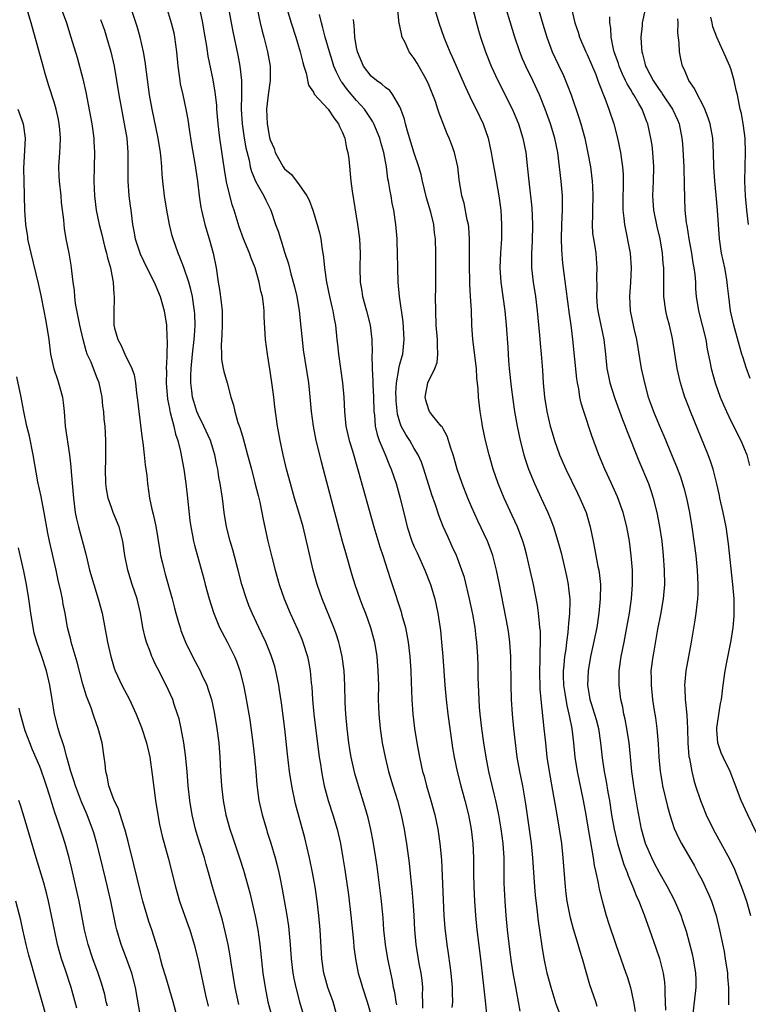
# Model space of a CAD drawing. Units: inches. Extents: x 2625000 to 2628000, y 1476000 to 1479000.
# Drawn here: x 2625482 to 2625583, y 1477445 to 1477581 of the extents above; entities that cross this region are included whole.
import ezdxf

# ---------------------------------------------------------------- set-up
doc = ezdxf.new("R2010")
doc.units = ezdxf.units.IN
doc.header["$MEASUREMENT"] = 0
doc.layers.add('LD26251476_2ft', color=242, linetype='Continuous')

msp = doc.modelspace()

# ---------------------------------------------------------------- linework, layer by layer
at = {"layer": 'LD26251476_2ft'}
for points, elevation in [([(2625510.88, 1477584.88), (2625511.58, 1477581), (2625511.81, 1477579.81), (2625512.51, 1477576.51), (2625512.8, 1477575), (2625513.01, 1477573), (2625513, 1477571), (2625512.96, 1477569.04), (2625513.09, 1477567), (2625513.4, 1477565), (2625513.63, 1477563.63), (2625514.06, 1477561.94), (2625514.24, 1477561), (2625514.38, 1477560.38), (2625515, 1477558.91), (2625516.12, 1477557), (2625516.4, 1477556.4), (2625517.09, 1477555), (2625517.75, 1477553), (2625518.09, 1477552.09), (2625518.41, 1477551), (2625518.58, 1477550.58), (2625519, 1477549.16), (2625519.52, 1477547.52), (2625519.85, 1477546.15), (2625520.36, 1477544.36), (2625520.68, 1477543), (2625521.04, 1477541), (2625521.27, 1477538.73), (2625521.42, 1477537), (2625521.59, 1477535.59), (2625522.3, 1477531), (2625522.44, 1477529.56), (2625522.56, 1477528.56), (2625522.7, 1477527), (2625522.95, 1477525), (2625523.32, 1477523), (2625524.07, 1477520.07), (2625524.37, 1477519), (2625526.57, 1477510.57), (2625526.99, 1477508.99), (2625527.43, 1477507.43), (2625528.35, 1477504.35), (2625528.73, 1477503), (2625529.42, 1477501), (2625529.88, 1477499.88), (2625530.21, 1477499), (2625530.94, 1477497), (2625531.46, 1477495), (2625531.79, 1477493), (2625531.96, 1477491), (2625532.01, 1477489), (2625532, 1477487), (2625532.07, 1477485), (2625532.26, 1477483), (2625532.56, 1477481), (2625532.95, 1477479), (2625533.44, 1477477), (2625534.04, 1477475), (2625534.67, 1477473), (2625535.2, 1477471), (2625535.59, 1477469), (2625535.79, 1477467.79), (2625535.91, 1477467), (2625536.28, 1477464.28), (2625536.56, 1477461.44), (2625536.65, 1477460.65), (2625536.78, 1477459), (2625536.92, 1477457), (2625537.03, 1477455), (2625537.21, 1477453), (2625537.65, 1477450.35), (2625537.9, 1477449), (2625538.03, 1477448.03), (2625538.13, 1477447), (2625538.09, 1477445.91), (2625538.13, 1477445), (2625538.14, 1477444.14)], 11164), ([(2625575.69, 1477443), (2625576.13, 1477447), (2625576.12, 1477448.12), (2625576.09, 1477449), (2625575.76, 1477451), (2625575.62, 1477451.62), (2625574.77, 1477454.77), (2625574.29, 1477456.29), (2625574.04, 1477457), (2625573.13, 1477459.13), (2625572.15, 1477461), (2625571, 1477463.01), (2625570.31, 1477464.31), (2625569.97, 1477465), (2625569.08, 1477467), (2625568.53, 1477469), (2625567.97, 1477471.97), (2625567.47, 1477475), (2625567.41, 1477475.41), (2625567.22, 1477477), (2625567.03, 1477479.03), (2625566.83, 1477481), (2625566.51, 1477483), (2625566.27, 1477484.27), (2625566.1, 1477485), (2625565.93, 1477485.93), (2625565.69, 1477487), (2625565.44, 1477489), (2625565.44, 1477491), (2625565.7, 1477493), (2625566.12, 1477495), (2625566.52, 1477497), (2625566.86, 1477499), (2625567.14, 1477501), (2625567.29, 1477503), (2625567.27, 1477505), (2625567.11, 1477507), (2625566.86, 1477509), (2625566.49, 1477511), (2625565.99, 1477513), (2625565.19, 1477515.19), (2625564.58, 1477516.58), (2625564.37, 1477517), (2625563.44, 1477519), (2625562.62, 1477521), (2625561.66, 1477523.66), (2625560.53, 1477527), (2625560.16, 1477528.16), (2625559.98, 1477529), (2625559.82, 1477530.18), (2625559.65, 1477531), (2625559.56, 1477531.56), (2625559.01, 1477537), (2625558.76, 1477539), (2625558.53, 1477540.53), (2625558.3, 1477542.3), (2625558.08, 1477544.08), (2625557.8, 1477546.2), (2625557.63, 1477547.63), (2625557.48, 1477549.48), (2625557.44, 1477551), (2625557.49, 1477553), (2625557.58, 1477555), (2625557.59, 1477555.59), (2625557.56, 1477557), (2625557.38, 1477559), (2625556.92, 1477563), (2625556.51, 1477565), (2625555.89, 1477567), (2625555.18, 1477569), (2625554.38, 1477571), (2625553.46, 1477573), (2625552.48, 1477575), (2625552.02, 1477576.02), (2625551.63, 1477577), (2625550.95, 1477579), (2625549.16, 1477585)], 11180), ([(2625553.64, 1477585), (2625554.83, 1477580.83), (2625555.38, 1477579), (2625556.14, 1477577), (2625557, 1477575.15), (2625557.7, 1477573.7), (2625558.29, 1477572.29), (2625558.76, 1477571), (2625559.86, 1477567.86), (2625560.12, 1477567), (2625560.67, 1477565), (2625561.11, 1477562.89), (2625561.45, 1477561), (2625561.71, 1477559), (2625561.73, 1477558.27), (2625561.8, 1477557), (2625561.72, 1477555), (2625561.73, 1477554.27), (2625561.69, 1477553), (2625561.76, 1477551.76), (2625561.87, 1477551), (2625562.06, 1477549.94), (2625562.19, 1477549), (2625562.26, 1477548.26), (2625562.35, 1477547), (2625562.28, 1477545.72), (2625562.34, 1477544.34), (2625562.28, 1477543), (2625562.41, 1477541.59), (2625562.48, 1477541), (2625562.56, 1477540.56), (2625563.3, 1477537), (2625563.54, 1477535), (2625563.74, 1477533), (2625563.94, 1477531.94), (2625564.13, 1477531), (2625564.82, 1477528.82), (2625565.91, 1477525.91), (2625566.27, 1477525), (2625566.46, 1477524.46), (2625568.17, 1477520.17), (2625569.5, 1477517), (2625569.89, 1477515.89), (2625570.18, 1477515), (2625570.68, 1477513), (2625571.05, 1477511.05), (2625571.35, 1477509), (2625571.56, 1477507), (2625571.71, 1477505), (2625571.74, 1477503), (2625571.56, 1477501), (2625571.17, 1477498.83), (2625570.77, 1477496.77), (2625570.26, 1477493.74), (2625570.1, 1477493), (2625569.86, 1477491), (2625569.87, 1477489.87), (2625569.87, 1477489), (2625570.07, 1477487), (2625570.25, 1477485.75), (2625570.47, 1477484.47), (2625570.68, 1477483), (2625570.86, 1477480.86), (2625570.95, 1477479), (2625571.14, 1477477), (2625571.4, 1477475.4), (2625571.47, 1477475), (2625572.13, 1477472.13), (2625572.46, 1477471), (2625573.08, 1477469.08), (2625573.71, 1477467.71), (2625574.09, 1477467), (2625575.88, 1477463.89), (2625576.38, 1477463), (2625577, 1477461.82), (2625577.4, 1477461), (2625577.9, 1477459.9), (2625578.24, 1477459), (2625578.89, 1477457), (2625579.39, 1477455), (2625580.01, 1477452.01), (2625580.18, 1477451), (2625580.46, 1477449), (2625580.48, 1477448.48), (2625580.6, 1477447), (2625580.64, 1477445.36), (2625580.61, 1477444.61)], 11182), ([(2625502.29, 1477584.29), (2625503.27, 1477581), (2625503.61, 1477579.61), (2625503.73, 1477579), (2625504.01, 1477577), (2625504.19, 1477575), (2625504.37, 1477573.63), (2625504.44, 1477573), (2625504.52, 1477572.52), (2625504.85, 1477571), (2625505.29, 1477569), (2625505.56, 1477567.56), (2625505.75, 1477566.25), (2625506.09, 1477564.09), (2625506.55, 1477561.45), (2625506.92, 1477559), (2625507.16, 1477557), (2625507.38, 1477555.38), (2625507.45, 1477555), (2625507.91, 1477553), (2625508.52, 1477551), (2625509.09, 1477549), (2625509.5, 1477547), (2625509.79, 1477545), (2625509.97, 1477543.97), (2625510.2, 1477542.2), (2625510.32, 1477541), (2625510.34, 1477539), (2625510.3, 1477537.7), (2625510.18, 1477536.18), (2625510.23, 1477535), (2625510.24, 1477534.24), (2625510.49, 1477533), (2625510.56, 1477532.56), (2625511.01, 1477531), (2625511.54, 1477529), (2625511.91, 1477527.91), (2625512.08, 1477527), (2625512.51, 1477525.49), (2625512.8, 1477524.8), (2625513, 1477524.07), (2625513.26, 1477523.26), (2625513.42, 1477522.58), (2625513.87, 1477521), (2625514.38, 1477519), (2625514.88, 1477517.12), (2625515.33, 1477515.33), (2625515.43, 1477515), (2625515.57, 1477514.43), (2625515.86, 1477513), (2625516.03, 1477512.03), (2625516.69, 1477509), (2625517.22, 1477506.78), (2625517.67, 1477505), (2625518.24, 1477503), (2625518.94, 1477501), (2625519.77, 1477499), (2625520.79, 1477496.79), (2625521.4, 1477495.4), (2625521.55, 1477495), (2625522.16, 1477493), (2625522.31, 1477492.31), (2625522.53, 1477491), (2625522.69, 1477489.31), (2625522.76, 1477488.76), (2625522.88, 1477487), (2625523.07, 1477485), (2625523.81, 1477479), (2625523.96, 1477478.04), (2625524.11, 1477477), (2625524.24, 1477476.24), (2625524.51, 1477475), (2625525.05, 1477473), (2625525.69, 1477471), (2625526.28, 1477469), (2625526.75, 1477467), (2625527.1, 1477465), (2625527.36, 1477463.36), (2625527.86, 1477459.86), (2625528.19, 1477457), (2625528.56, 1477453.44), (2625528.62, 1477452.62), (2625528.84, 1477451), (2625529.22, 1477449), (2625529.64, 1477447.64), (2625529.81, 1477447), (2625530.47, 1477445), (2625531, 1477443.11)], 11160), ([(2625534.58, 1477444.58), (2625534.49, 1477445), (2625534.3, 1477446.3), (2625534.13, 1477447), (2625533.96, 1477447.96), (2625533.34, 1477451), (2625533, 1477453), (2625532.78, 1477455), (2625532.67, 1477456.67), (2625532.45, 1477459), (2625531.83, 1477463.83), (2625531.67, 1477465), (2625531.3, 1477467.3), (2625530.96, 1477468.96), (2625530.58, 1477470.58), (2625530.15, 1477472.15), (2625529.27, 1477475), (2625528.75, 1477476.75), (2625528.24, 1477479), (2625528.06, 1477480.06), (2625527.93, 1477481), (2625527.7, 1477483), (2625527.5, 1477485), (2625527.41, 1477486.59), (2625527.34, 1477489), (2625527.26, 1477491), (2625527.01, 1477493), (2625526.63, 1477494.63), (2625526.53, 1477495), (2625526.16, 1477496.16), (2625525.84, 1477497), (2625524.19, 1477501), (2625523.5, 1477503), (2625522.95, 1477505), (2625522.22, 1477508.22), (2625522.06, 1477509), (2625521.57, 1477511), (2625520.98, 1477513.02), (2625520.38, 1477515), (2625519.81, 1477517), (2625519.28, 1477519), (2625518.8, 1477521), (2625518.37, 1477523), (2625518.02, 1477525), (2625517.66, 1477527.66), (2625517.51, 1477529), (2625517.29, 1477530.71), (2625517, 1477532.62), (2625516.61, 1477535), (2625516.35, 1477537), (2625516.17, 1477540.17), (2625516.16, 1477541), (2625516.06, 1477541.94), (2625515.91, 1477543), (2625515.72, 1477543.72), (2625515.48, 1477545), (2625514.91, 1477547), (2625514.34, 1477548.34), (2625514.13, 1477549), (2625513.29, 1477551), (2625512.67, 1477552.67), (2625511.98, 1477555), (2625511.73, 1477555.73), (2625510.94, 1477558.94), (2625510.64, 1477560.64), (2625510.01, 1477565), (2625509.78, 1477567), (2625509.61, 1477569), (2625509.58, 1477569.58), (2625509.37, 1477571.37), (2625509.08, 1477573.08), (2625508.4, 1477576.4), (2625508.21, 1477577.79), (2625507.84, 1477579.84), (2625507.65, 1477581), (2625507.2, 1477583.2)], 11162), ([(2625539.63, 1477583.63), (2625540.4, 1477581), (2625541.11, 1477579), (2625541.92, 1477577), (2625542.27, 1477576.27), (2625544.09, 1477572.09), (2625545, 1477570.16), (2625545.59, 1477569), (2625546.54, 1477567), (2625547.25, 1477565), (2625547.69, 1477563), (2625547.83, 1477562.17), (2625548.19, 1477560.19), (2625548.73, 1477557), (2625549, 1477555), (2625549.12, 1477553), (2625549.09, 1477551), (2625548.95, 1477549.05), (2625548.87, 1477547), (2625549, 1477545), (2625549.58, 1477541), (2625549.76, 1477539), (2625549.97, 1477535.97), (2625550.02, 1477535), (2625550.1, 1477534.1), (2625550.18, 1477533), (2625550.46, 1477530.46), (2625550.67, 1477528.67), (2625550.91, 1477527), (2625551.26, 1477525), (2625551.7, 1477523), (2625552.22, 1477521), (2625552.39, 1477520.39), (2625552.85, 1477519), (2625553.69, 1477517), (2625554.63, 1477515), (2625555.54, 1477513), (2625555.97, 1477511.97), (2625556.31, 1477511), (2625556.93, 1477509), (2625557.37, 1477507.37), (2625557.94, 1477505), (2625558.13, 1477504.13), (2625558.35, 1477503), (2625558.43, 1477502.43), (2625558.58, 1477501), (2625558.59, 1477500.59), (2625558.57, 1477499), (2625558.41, 1477497.59), (2625558.38, 1477497), (2625558.33, 1477496.33), (2625558.11, 1477495), (2625558.02, 1477494.02), (2625557.85, 1477493), (2625557.77, 1477491.77), (2625557.69, 1477491), (2625557.69, 1477490.31), (2625557.73, 1477489), (2625557.88, 1477487.88), (2625558.16, 1477486.16), (2625558.47, 1477485), (2625558.54, 1477484.54), (2625558.89, 1477483), (2625559.1, 1477481), (2625559.28, 1477479), (2625559.59, 1477477), (2625560.44, 1477473), (2625560.82, 1477471), (2625561.16, 1477469), (2625561.41, 1477467.41), (2625561.62, 1477466.38), (2625561.83, 1477465), (2625561.96, 1477463.96), (2625562.19, 1477463), (2625562.52, 1477461.48), (2625562.66, 1477460.66), (2625563.06, 1477459.06), (2625563.66, 1477457), (2625563.98, 1477455.98), (2625564.99, 1477452.99), (2625566.38, 1477449), (2625566.54, 1477448.54), (2625567, 1477447), (2625567.44, 1477445), (2625567.68, 1477443.68)], 11176), ([(2625512.63, 1477444.63), (2625512.15, 1477447), (2625511.58, 1477450.42), (2625511.43, 1477451.43), (2625511.15, 1477453), (2625510.77, 1477454.77), (2625510.36, 1477456.36), (2625509, 1477461), (2625508.45, 1477463), (2625508.11, 1477464.11), (2625507.86, 1477465), (2625507.21, 1477467), (2625506.7, 1477468.7), (2625506.62, 1477469), (2625506.16, 1477471), (2625505.84, 1477473), (2625505.61, 1477475), (2625505.46, 1477477), (2625505.26, 1477479.26), (2625505.01, 1477481), (2625504.62, 1477483), (2625504.34, 1477484.33), (2625504.14, 1477485), (2625503.69, 1477486.31), (2625503.47, 1477487), (2625502.56, 1477489), (2625501.35, 1477491.35), (2625501, 1477492.08), (2625500.69, 1477492.69), (2625500.56, 1477493), (2625500.33, 1477493.67), (2625499.81, 1477495), (2625499.64, 1477495.64), (2625499.34, 1477497), (2625499, 1477499), (2625498.52, 1477501), (2625497.86, 1477503), (2625497.23, 1477505), (2625496.81, 1477507), (2625496.52, 1477509), (2625496.02, 1477511), (2625495.21, 1477513), (2625495, 1477513.55), (2625494.5, 1477515), (2625494.28, 1477516.28), (2625494.18, 1477517), (2625494.14, 1477519), (2625494.18, 1477520.18), (2625494.19, 1477521), (2625494.17, 1477521.82), (2625494.19, 1477523), (2625494.07, 1477525), (2625493.97, 1477525.97), (2625493.89, 1477527), (2625493.78, 1477527.78), (2625493.65, 1477529), (2625493.25, 1477531), (2625493, 1477531.65), (2625492.61, 1477532.61), (2625492.13, 1477533.87), (2625491.61, 1477535), (2625491.44, 1477535.44), (2625491.03, 1477537), (2625490.58, 1477539), (2625489.99, 1477542.01), (2625489.86, 1477543), (2625489.82, 1477543.82), (2625489.65, 1477545), (2625489.45, 1477546.55), (2625489.42, 1477547), (2625489.37, 1477547.37), (2625489.08, 1477549), (2625488.69, 1477551), (2625488.44, 1477552.44), (2625488.39, 1477553), (2625488.36, 1477553.64), (2625488.05, 1477556.05), (2625487.97, 1477557), (2625487.73, 1477559), (2625487.72, 1477559.72), (2625487.64, 1477561), (2625487.79, 1477563), (2625487.82, 1477563.82), (2625487.9, 1477565), (2625487.81, 1477566.19), (2625487.72, 1477567), (2625487.6, 1477567.6), (2625487.29, 1477569), (2625487, 1477570.01), (2625486.26, 1477572.26), (2625485.79, 1477573.79), (2625485.48, 1477575), (2625483.81, 1477581), (2625483.22, 1477583)], 11152), ([(2625488, 1477583), (2625488.7, 1477581), (2625489.33, 1477579), (2625490.18, 1477576.18), (2625491, 1477573.21), (2625491.4, 1477571.4), (2625492.22, 1477567), (2625492.52, 1477565), (2625492.53, 1477564.53), (2625492.61, 1477563), (2625492.54, 1477561), (2625492.51, 1477559), (2625492.62, 1477557), (2625492.86, 1477555), (2625493.26, 1477553), (2625493.62, 1477551.62), (2625493.99, 1477549.99), (2625494.29, 1477549), (2625494.39, 1477548.39), (2625494.81, 1477547), (2625495, 1477545.94), (2625495.19, 1477545), (2625495.27, 1477543.27), (2625495.33, 1477543), (2625495.34, 1477542.66), (2625495.27, 1477541), (2625495.31, 1477539), (2625495.39, 1477538.61), (2625495.83, 1477537), (2625496.27, 1477536.27), (2625496.82, 1477535), (2625497.8, 1477533), (2625498.1, 1477532.1), (2625498.28, 1477531), (2625498.42, 1477529.58), (2625498.58, 1477528.58), (2625498.75, 1477527), (2625499.21, 1477523.21), (2625499.3, 1477522.7), (2625499.51, 1477521), (2625499.63, 1477519.63), (2625499.75, 1477519), (2625499.86, 1477518.14), (2625499.96, 1477517), (2625500.23, 1477515), (2625500.55, 1477513.45), (2625500.76, 1477512.76), (2625501.12, 1477511.11), (2625501.4, 1477509.4), (2625501.66, 1477507.66), (2625501.79, 1477507), (2625502.05, 1477505.95), (2625502.26, 1477505), (2625502.43, 1477504.43), (2625503.37, 1477501), (2625503.7, 1477499.7), (2625503.9, 1477499), (2625504.28, 1477497.72), (2625504.48, 1477497), (2625504.61, 1477496.61), (2625505.23, 1477495), (2625506.22, 1477493), (2625507.28, 1477491), (2625507.48, 1477490.52), (2625508.19, 1477489), (2625508.41, 1477488.41), (2625508.83, 1477487), (2625509.24, 1477485.24), (2625509.61, 1477483), (2625509.87, 1477481), (2625510.02, 1477479), (2625510.12, 1477477), (2625510.23, 1477475), (2625510.47, 1477473), (2625510.86, 1477471), (2625511.41, 1477469), (2625511.8, 1477467.8), (2625512.76, 1477465), (2625513.3, 1477463.3), (2625514.15, 1477460.15), (2625514.91, 1477456.91), (2625515.29, 1477455), (2625515.56, 1477453), (2625515.98, 1477449), (2625516.28, 1477447), (2625516.69, 1477445), (2625517.21, 1477443)], 11154), ([(2625526.3, 1477443), (2625525.73, 1477445), (2625525.02, 1477447.02), (2625524.57, 1477448.56), (2625524.46, 1477449), (2625524.15, 1477451), (2625523.95, 1477455), (2625523.77, 1477457), (2625523.51, 1477459), (2625523.22, 1477461), (2625522.88, 1477463), (2625522.47, 1477465), (2625521.8, 1477467.8), (2625520.53, 1477472.53), (2625519.99, 1477475), (2625519.68, 1477477), (2625519.41, 1477479.41), (2625519.04, 1477482.96), (2625518.57, 1477486.57), (2625518.31, 1477488.31), (2625518.19, 1477489), (2625517.78, 1477491), (2625517.62, 1477491.62), (2625517.15, 1477493.15), (2625516.39, 1477495), (2625515.43, 1477497), (2625514.49, 1477499), (2625514.05, 1477500.05), (2625513.7, 1477501), (2625513.07, 1477503), (2625512.55, 1477505), (2625511.79, 1477507.79), (2625511.42, 1477509), (2625510.92, 1477511), (2625510.62, 1477513), (2625510.36, 1477515), (2625510.05, 1477517), (2625509.88, 1477517.88), (2625509.72, 1477519), (2625509.58, 1477519.58), (2625509.32, 1477521), (2625508.69, 1477523), (2625507.8, 1477525), (2625507, 1477526.6), (2625506.83, 1477527), (2625506.39, 1477528.39), (2625506.22, 1477529), (2625506.12, 1477529.88), (2625505.97, 1477531), (2625505.97, 1477531.97), (2625506.01, 1477533), (2625506.22, 1477535), (2625506.46, 1477537), (2625506.47, 1477537.53), (2625506.58, 1477539), (2625506.53, 1477540.53), (2625506.49, 1477541), (2625506.39, 1477541.61), (2625506.19, 1477543), (2625505.99, 1477543.99), (2625505.7, 1477545), (2625505.03, 1477547.03), (2625504.46, 1477548.46), (2625504.21, 1477549), (2625503.53, 1477551), (2625503.41, 1477551.41), (2625503.04, 1477553), (2625502.66, 1477555), (2625502.32, 1477557), (2625502.08, 1477559), (2625501.98, 1477559.98), (2625501.94, 1477561), (2625501.86, 1477562.14), (2625501.77, 1477563), (2625501.45, 1477565), (2625500.63, 1477569), (2625500.25, 1477571), (2625499.81, 1477574.19), (2625499.65, 1477575.65), (2625499.41, 1477577), (2625498.95, 1477579), (2625498.51, 1477580.51), (2625497.7, 1477583)], 11158), ([(2625515.17, 1477583), (2625515.6, 1477581), (2625515.87, 1477579.87), (2625516.11, 1477579), (2625516.62, 1477577), (2625516.99, 1477575), (2625517, 1477573), (2625516.71, 1477571), (2625516.47, 1477569), (2625516.57, 1477567), (2625516.92, 1477565.08), (2625517, 1477564.77), (2625517.55, 1477563.55), (2625517.7, 1477563), (2625518.78, 1477561), (2625519, 1477560.72), (2625519.94, 1477559.94), (2625521, 1477558.53), (2625522.07, 1477557), (2625522.39, 1477556.39), (2625522.92, 1477555), (2625523.54, 1477553), (2625523.84, 1477551.84), (2625524.01, 1477551), (2625524.16, 1477549.84), (2625524.42, 1477548.42), (2625524.54, 1477547), (2625524.8, 1477545), (2625525.21, 1477543), (2625525.55, 1477541.55), (2625525.7, 1477541), (2625525.88, 1477539.88), (2625526.07, 1477539), (2625526.27, 1477537), (2625526.35, 1477536.35), (2625526.48, 1477535), (2625527.04, 1477531), (2625527.21, 1477529), (2625527.31, 1477527), (2625527.52, 1477525), (2625527.79, 1477523.79), (2625527.98, 1477523), (2625528.42, 1477521.58), (2625529.22, 1477518.78), (2625531.37, 1477511), (2625532.22, 1477508.22), (2625532.64, 1477507), (2625533.29, 1477505), (2625533.68, 1477503.68), (2625533.92, 1477503), (2625535.18, 1477499.18), (2625535.29, 1477498.71), (2625535.77, 1477497), (2625535.98, 1477495.98), (2625536.14, 1477495), (2625536.38, 1477493), (2625536.54, 1477491), (2625536.59, 1477489.41), (2625536.64, 1477487), (2625536.79, 1477485), (2625537.04, 1477483), (2625537.35, 1477481), (2625537.71, 1477479), (2625538.16, 1477477), (2625538.36, 1477476.35), (2625538.71, 1477475), (2625539.3, 1477473), (2625539.85, 1477471), (2625540.29, 1477469), (2625540.57, 1477467), (2625540.76, 1477464.76), (2625541.09, 1477457), (2625541.23, 1477455.23), (2625541.5, 1477453), (2625541.71, 1477451.71), (2625541.92, 1477450.08), (2625542.08, 1477449), (2625542.27, 1477447), (2625542.25, 1477446.25), (2625542.32, 1477445), (2625542.22, 1477444.22)], 11166), ([(2625519.33, 1477583), (2625519.9, 1477581), (2625520.58, 1477579), (2625521.18, 1477577), (2625521.52, 1477575.52), (2625521.67, 1477575), (2625522, 1477574), (2625522.33, 1477572.33), (2625523, 1477571.38), (2625523.12, 1477571.12), (2625525.05, 1477569), (2625525.82, 1477567.82), (2625526.48, 1477567), (2625526.62, 1477566.62), (2625527, 1477565.88), (2625527.35, 1477565), (2625527.61, 1477563.61), (2625527.78, 1477563), (2625527.9, 1477562.1), (2625528.2, 1477559), (2625528.37, 1477557.63), (2625529.13, 1477553), (2625529.39, 1477551), (2625529.48, 1477549), (2625529.43, 1477547), (2625529.49, 1477545), (2625529.73, 1477543.73), (2625529.83, 1477543), (2625530.37, 1477541), (2625530.86, 1477539), (2625531.11, 1477537), (2625531.15, 1477535.15), (2625531.13, 1477534.87), (2625531.14, 1477533), (2625531.25, 1477531.25), (2625531.25, 1477530.75), (2625531.36, 1477529), (2625531.4, 1477527), (2625531.46, 1477526.54), (2625531.57, 1477525), (2625531.84, 1477523.84), (2625532.14, 1477523), (2625532.96, 1477521.04), (2625533.54, 1477519.54), (2625533.77, 1477519), (2625534.47, 1477517), (2625535.06, 1477515), (2625535.81, 1477511.81), (2625536.02, 1477511), (2625536.68, 1477509), (2625537, 1477508.24), (2625537.38, 1477507.38), (2625538.48, 1477505), (2625539.27, 1477503), (2625539.83, 1477501), (2625540.25, 1477499), (2625540.62, 1477496.62), (2625540.8, 1477495), (2625540.98, 1477492.98), (2625541.25, 1477489), (2625541.43, 1477487), (2625541.67, 1477485), (2625542.21, 1477481), (2625542.31, 1477480.31), (2625542.53, 1477479), (2625542.96, 1477477), (2625543.46, 1477475), (2625544.01, 1477473), (2625544.52, 1477471), (2625544.91, 1477469), (2625545.13, 1477467), (2625545.2, 1477465), (2625545.21, 1477462.79), (2625545.25, 1477461), (2625545.35, 1477459), (2625545.49, 1477457), (2625545.68, 1477455), (2625546.18, 1477451), (2625546.83, 1477445.17), (2625547.25, 1477441)], 11168), ([(2625551.72, 1477443.72), (2625551.49, 1477445), (2625551.08, 1477447.08), (2625550.77, 1477448.77), (2625550.51, 1477450.51), (2625550.28, 1477452.28), (2625549.96, 1477455), (2625549.77, 1477457), (2625549.61, 1477459), (2625549.48, 1477461.48), (2625549.46, 1477465), (2625549.33, 1477467), (2625549.06, 1477469.06), (2625548.74, 1477471), (2625548.33, 1477473), (2625548.1, 1477473.9), (2625547.35, 1477477), (2625546.98, 1477479), (2625546.66, 1477481), (2625546.36, 1477483), (2625546.14, 1477485), (2625546.06, 1477485.94), (2625546, 1477487), (2625545.87, 1477490.14), (2625545.85, 1477491.85), (2625545.82, 1477493), (2625545.7, 1477495), (2625545.61, 1477495.61), (2625545.44, 1477497), (2625545.11, 1477498.89), (2625544.66, 1477501), (2625543.95, 1477503.95), (2625543.62, 1477505), (2625543, 1477506.67), (2625542.87, 1477507), (2625542.28, 1477508.28), (2625541.64, 1477509.64), (2625541.03, 1477511.03), (2625540.47, 1477512.47), (2625539.94, 1477514.06), (2625539.45, 1477515.45), (2625538.32, 1477519), (2625537.98, 1477519.98), (2625537.54, 1477521), (2625537, 1477521.89), (2625536.36, 1477523), (2625535.81, 1477523.81), (2625535.18, 1477525), (2625535, 1477525.53), (2625534.67, 1477526.67), (2625534.5, 1477528.5), (2625534.48, 1477529), (2625534.46, 1477529.54), (2625534.54, 1477531), (2625534.86, 1477532.86), (2625534.87, 1477533), (2625535, 1477533.58), (2625535.3, 1477534.7), (2625535.4, 1477535), (2625535.61, 1477537), (2625535.46, 1477539.46), (2625534.96, 1477543), (2625534.77, 1477545), (2625534.71, 1477547), (2625534.69, 1477549), (2625534.63, 1477550.63), (2625534.62, 1477551), (2625534.45, 1477553), (2625534.16, 1477555), (2625533.95, 1477555.95), (2625533.78, 1477557), (2625533.63, 1477557.63), (2625533.43, 1477559), (2625533.35, 1477559.35), (2625533.14, 1477561), (2625532.78, 1477563), (2625532.37, 1477564.37), (2625532.2, 1477565), (2625531.37, 1477567), (2625531.25, 1477567.25), (2625531, 1477567.61), (2625530.46, 1477568.46), (2625530.09, 1477569), (2625529.59, 1477569.59), (2625529, 1477570.2), (2625527.71, 1477571.71), (2625527, 1477572.71), (2625526.87, 1477572.87), (2625526.18, 1477574.18), (2625525.85, 1477575), (2625525.63, 1477575.63), (2625525.23, 1477577), (2625524.65, 1477579), (2625524.32, 1477580.32), (2625524.12, 1477581), (2625523.83, 1477582.17)], 11170), ([(2625562.39, 1477444.39), (2625562.18, 1477445), (2625561.39, 1477447.39), (2625560.33, 1477451), (2625560.01, 1477452.01), (2625559.74, 1477453), (2625559.1, 1477455.1), (2625558.69, 1477456.69), (2625558.24, 1477459), (2625558.08, 1477460.08), (2625557.97, 1477461), (2625557.67, 1477465), (2625557.47, 1477467), (2625557.18, 1477469), (2625556.85, 1477471), (2625556.56, 1477472.56), (2625556.39, 1477473.61), (2625555.75, 1477477), (2625555.44, 1477479), (2625555.24, 1477481), (2625555.05, 1477483), (2625554.63, 1477487), (2625554.49, 1477488.49), (2625554.42, 1477491), (2625554.47, 1477492.47), (2625554.47, 1477493.53), (2625554.53, 1477495), (2625554.5, 1477496.5), (2625554.45, 1477497), (2625554.36, 1477497.64), (2625554.25, 1477499), (2625554.11, 1477500.11), (2625553.55, 1477503), (2625553.11, 1477505), (2625552.64, 1477507), (2625552.29, 1477508.29), (2625552.07, 1477509), (2625551.32, 1477511), (2625550.59, 1477512.59), (2625549.46, 1477515), (2625548.63, 1477517), (2625547.95, 1477519), (2625547.39, 1477521), (2625546.9, 1477523), (2625546.47, 1477525), (2625546.36, 1477525.64), (2625546.13, 1477527), (2625545.92, 1477529), (2625545.85, 1477530.15), (2625545.7, 1477531.7), (2625545.62, 1477533), (2625545.13, 1477537), (2625544.99, 1477539), (2625544.92, 1477541.08), (2625544.82, 1477543), (2625544.71, 1477544.71), (2625544.71, 1477545.29), (2625544.65, 1477547), (2625544.68, 1477551), (2625544.56, 1477552.56), (2625544.52, 1477553), (2625544.36, 1477553.64), (2625543.94, 1477555.94), (2625543.61, 1477557), (2625543.23, 1477559.23), (2625543.04, 1477561), (2625542.6, 1477563), (2625542.17, 1477564.17), (2625541.85, 1477565), (2625541.58, 1477565.58), (2625540.44, 1477568.44), (2625540.29, 1477569), (2625539.93, 1477570.07), (2625539.59, 1477571), (2625539, 1477572.38), (2625538.72, 1477573), (2625537.39, 1477575.39), (2625537, 1477576.06), (2625536.31, 1477577), (2625535.73, 1477578.27), (2625535.34, 1477579), (2625535.25, 1477579.25), (2625535, 1477580.59), (2625534.92, 1477580.92), (2625534.72, 1477582.72)], 11174), ([(2625545.11, 1477582.9), (2625545.93, 1477579.93), (2625546.2, 1477579), (2625546.88, 1477577), (2625547.68, 1477575), (2625548.6, 1477573), (2625550.09, 1477570.09), (2625550.74, 1477568.74), (2625551.46, 1477567), (2625552.07, 1477565), (2625552.47, 1477563), (2625552.74, 1477560.74), (2625552.9, 1477559), (2625553.31, 1477555.31), (2625553.41, 1477553), (2625553.36, 1477550.64), (2625553.27, 1477549), (2625553.27, 1477547.27), (2625553.28, 1477547), (2625553.49, 1477545), (2625553.81, 1477543), (2625554.07, 1477541), (2625554.38, 1477537.62), (2625554.46, 1477536.46), (2625554.6, 1477535), (2625554.78, 1477532.78), (2625554.89, 1477531), (2625555.09, 1477529), (2625555.42, 1477527), (2625555.88, 1477525), (2625556.12, 1477524.12), (2625556.46, 1477523), (2625557.18, 1477521), (2625558.05, 1477519), (2625559.66, 1477515.66), (2625559.99, 1477515), (2625560.84, 1477513), (2625561.41, 1477511), (2625561.81, 1477509), (2625562.03, 1477508.03), (2625562.5, 1477505.5), (2625562.62, 1477505), (2625562.67, 1477504.67), (2625562.83, 1477503), (2625562.81, 1477501), (2625562.63, 1477499), (2625562.34, 1477497), (2625561.76, 1477494.24), (2625561.46, 1477493), (2625561.13, 1477491), (2625561.05, 1477489), (2625561.34, 1477487.34), (2625561.38, 1477487), (2625561.54, 1477486.47), (2625562.01, 1477485), (2625562.24, 1477484.24), (2625562.56, 1477483), (2625562.87, 1477481), (2625563.1, 1477478.9), (2625563.38, 1477477), (2625563.64, 1477475.64), (2625563.88, 1477474.12), (2625564.08, 1477473), (2625564.39, 1477471), (2625564.73, 1477469), (2625565.2, 1477467), (2625566.09, 1477464.09), (2625566.54, 1477463), (2625566.65, 1477462.65), (2625567.34, 1477461), (2625567.79, 1477459.79), (2625568.16, 1477459), (2625568.91, 1477457.09), (2625569.65, 1477455), (2625570.52, 1477452.52), (2625571.02, 1477451.02), (2625571.54, 1477449), (2625571.73, 1477447.73), (2625571.79, 1477447), (2625571.76, 1477446.24), (2625571.86, 1477443.86)], 11178), ([(2625558.84, 1477583), (2625559.3, 1477581), (2625559.73, 1477579.73), (2625559.93, 1477579), (2625560.81, 1477577), (2625561, 1477576.61), (2625562.18, 1477573.82), (2625562.5, 1477573), (2625562.63, 1477572.63), (2625563, 1477571.72), (2625563.18, 1477571.18), (2625563.28, 1477571), (2625563.47, 1477570.53), (2625564.02, 1477569), (2625564.69, 1477567), (2625565.21, 1477565), (2625565.62, 1477563), (2625565.71, 1477562.29), (2625565.92, 1477561), (2625565.99, 1477559.99), (2625566, 1477559), (2625565.94, 1477555.94), (2625565.97, 1477555), (2625566.11, 1477553.89), (2625566.17, 1477553), (2625566.95, 1477549), (2625567.11, 1477547), (2625567.01, 1477545), (2625566.87, 1477543), (2625566.98, 1477541), (2625567.47, 1477538.53), (2625567.83, 1477537), (2625568.51, 1477533), (2625568.94, 1477531), (2625569.49, 1477529), (2625569.9, 1477527.9), (2625570.21, 1477527), (2625571, 1477525.11), (2625571.64, 1477523.64), (2625572.81, 1477520.81), (2625573.4, 1477519.4), (2625573.95, 1477517.95), (2625574.43, 1477516.43), (2625574.79, 1477515), (2625575.19, 1477513), (2625575.53, 1477511), (2625575.83, 1477509), (2625576.09, 1477507), (2625576.28, 1477505), (2625576.37, 1477503), (2625576.35, 1477501.65), (2625576.31, 1477501), (2625576.21, 1477500.21), (2625576.09, 1477499), (2625575.95, 1477498.05), (2625575.44, 1477495), (2625574.71, 1477491), (2625574.55, 1477489.45), (2625574.53, 1477489), (2625574.56, 1477488.56), (2625574.61, 1477487), (2625574.66, 1477486.66), (2625574.82, 1477484.82), (2625574.91, 1477483), (2625574.96, 1477480.96), (2625575.12, 1477479.12), (2625575.19, 1477478.81), (2625575.52, 1477477), (2625575.81, 1477475.81), (2625576.06, 1477475), (2625576.72, 1477473), (2625577, 1477472.29), (2625577.54, 1477471), (2625578.5, 1477469), (2625580.79, 1477464.79), (2625581.44, 1477463.44), (2625582.03, 1477462.03), (2625582.57, 1477460.57), (2625583.11, 1477459), (2625583.67, 1477457)], 11184), ([(2625584.51, 1477468.51), (2625583.3, 1477471), (2625582.4, 1477473), (2625581.46, 1477475.46), (2625580.84, 1477477), (2625579.88, 1477479), (2625579.62, 1477479.62), (2625579.12, 1477481), (2625579, 1477482.78), (2625578.99, 1477483), (2625579, 1477483.1), (2625579.52, 1477486.48), (2625579.63, 1477487), (2625579.86, 1477489), (2625580.14, 1477491), (2625580.42, 1477492.42), (2625580.63, 1477493.37), (2625581, 1477495.23), (2625581.26, 1477497), (2625581.41, 1477498.59), (2625581.42, 1477499), (2625581.4, 1477499.4), (2625581.4, 1477501), (2625581.24, 1477503), (2625580.63, 1477508.63), (2625580.29, 1477511), (2625579.89, 1477513), (2625579.43, 1477515), (2625579.36, 1477515.36), (2625578.98, 1477516.98), (2625578.48, 1477519), (2625578.12, 1477520.12), (2625577.8, 1477521), (2625575.33, 1477527), (2625574.68, 1477528.68), (2625574.57, 1477529), (2625574.39, 1477529.61), (2625573.95, 1477531), (2625573.77, 1477531.77), (2625573.51, 1477533), (2625572.84, 1477537.16), (2625572.43, 1477539), (2625572.12, 1477540.12), (2625571.93, 1477541), (2625571.65, 1477543), (2625571.64, 1477547), (2625571.57, 1477547.57), (2625571.46, 1477549), (2625571.13, 1477551), (2625570.72, 1477552.72), (2625570.25, 1477555), (2625570.1, 1477557), (2625570.19, 1477559), (2625570.24, 1477561), (2625570.12, 1477563), (2625570.01, 1477564.01), (2625569.86, 1477565), (2625569.41, 1477567), (2625569.28, 1477567.28), (2625568.62, 1477569), (2625568.18, 1477569.82), (2625567.49, 1477571), (2625567.29, 1477571.29), (2625567, 1477571.8), (2625566.54, 1477572.54), (2625566.33, 1477573), (2625565.9, 1477573.9), (2625565.43, 1477575), (2625565.34, 1477575.34), (2625564.76, 1477577), (2625564.67, 1477577.33), (2625564.31, 1477579), (2625564.27, 1477580.27), (2625564.15, 1477581), (2625564.14, 1477581.86)], 11186), ([(2625569.07, 1477582.93), (2625568.65, 1477581), (2625568.62, 1477580.62), (2625568.43, 1477579), (2625568.53, 1477577.47), (2625568.59, 1477577), (2625568.7, 1477576.7), (2625569, 1477575.41), (2625569.11, 1477575), (2625569.22, 1477574.78), (2625570.14, 1477573), (2625571, 1477571.73), (2625571.32, 1477571.32), (2625571.52, 1477571), (2625572.84, 1477569), (2625573.53, 1477567.53), (2625573.75, 1477567), (2625574.16, 1477565), (2625574.22, 1477564.22), (2625574.4, 1477561), (2625574.4, 1477560.4), (2625574.48, 1477559), (2625574.47, 1477558.47), (2625574.58, 1477555), (2625574.76, 1477553.24), (2625574.84, 1477552.84), (2625575.11, 1477551), (2625575.48, 1477549), (2625575.69, 1477547.69), (2625575.83, 1477547), (2625575.95, 1477546.05), (2625576.02, 1477545), (2625576.05, 1477544.05), (2625576.12, 1477543), (2625576.44, 1477541), (2625576.98, 1477539), (2625577.45, 1477537), (2625577.67, 1477535.67), (2625578.03, 1477533.97), (2625578.22, 1477533), (2625578.76, 1477531), (2625579.48, 1477529), (2625579.93, 1477527.93), (2625580.34, 1477527), (2625581, 1477525.64), (2625582.35, 1477523), (2625583.15, 1477521), (2625583.54, 1477519.54)], 11188), ([(2625583.39, 1477553), (2625583.15, 1477555), (2625582.97, 1477557), (2625582.9, 1477559), (2625582.93, 1477561.07), (2625583, 1477563), (2625582.94, 1477565), (2625582.72, 1477566.72), (2625582.42, 1477568.42), (2625582.26, 1477569), (2625581.85, 1477571), (2625581.67, 1477571.67), (2625581.42, 1477573), (2625581.31, 1477573.31), (2625581, 1477574.47), (2625580.81, 1477575), (2625580.24, 1477576.24), (2625579.01, 1477579), (2625578.46, 1477580.46), (2625578.33, 1477581), (2625578.19, 1477581.81)], 11192), ([(2625493.46, 1477581.46), (2625493.98, 1477579.98), (2625494.29, 1477579), (2625494.86, 1477577), (2625495.32, 1477575), (2625495.67, 1477573), (2625495.98, 1477571), (2625496.34, 1477569), (2625496.74, 1477567), (2625497.08, 1477565), (2625497.24, 1477563), (2625497.22, 1477559), (2625497.39, 1477557), (2625497.57, 1477555.57), (2625497.65, 1477555), (2625497.9, 1477553), (2625498.08, 1477552.08), (2625498.26, 1477551), (2625498.94, 1477548.94), (2625499.87, 1477547), (2625500.88, 1477545), (2625501.72, 1477543), (2625502.27, 1477541), (2625502.6, 1477539), (2625502.66, 1477537.34), (2625502.71, 1477536.71), (2625502.63, 1477535), (2625502.66, 1477534.66), (2625502.57, 1477533), (2625502.59, 1477532.59), (2625502.57, 1477531), (2625502.74, 1477528.74), (2625503, 1477527.46), (2625503.06, 1477527.06), (2625503.13, 1477526.87), (2625503.61, 1477525), (2625503.85, 1477523.85), (2625504.17, 1477523), (2625504.53, 1477521.47), (2625505, 1477519), (2625505.28, 1477517), (2625505.53, 1477515), (2625505.86, 1477511.86), (2625505.96, 1477511), (2625506.2, 1477509.8), (2625506.34, 1477509), (2625506.47, 1477508.47), (2625507.78, 1477503.78), (2625507.97, 1477503), (2625508.52, 1477501), (2625509.12, 1477499.12), (2625509.98, 1477497), (2625510.32, 1477496.32), (2625511.02, 1477495.02), (2625512.04, 1477493), (2625512.32, 1477492.32), (2625512.79, 1477491), (2625513.29, 1477489), (2625513.58, 1477487.58), (2625514.05, 1477485), (2625514.18, 1477484.18), (2625514.6, 1477481), (2625514.83, 1477479), (2625515.01, 1477477), (2625515.15, 1477475.15), (2625515.42, 1477473), (2625515.87, 1477471), (2625516.47, 1477469), (2625516.6, 1477468.6), (2625517.08, 1477467.08), (2625517.7, 1477465), (2625517.97, 1477463.97), (2625518.2, 1477463), (2625518.34, 1477462.34), (2625518.67, 1477460.67), (2625519.33, 1477457), (2625519.54, 1477455.54), (2625519.77, 1477453), (2625519.92, 1477451), (2625520.16, 1477449), (2625520.28, 1477448.28), (2625520.55, 1477447), (2625521.05, 1477445), (2625521.95, 1477442.05)], 11156), ([(2625558.15, 1477441), (2625556.7, 1477444.7), (2625555.98, 1477447), (2625555.46, 1477449), (2625555.05, 1477451.05), (2625554.76, 1477452.76), (2625554.24, 1477456.24), (2625554.07, 1477457.93), (2625553.85, 1477459.85), (2625553.75, 1477461), (2625553.46, 1477465), (2625553.25, 1477467), (2625552.5, 1477472.5), (2625552.05, 1477475), (2625551.64, 1477477), (2625551.3, 1477479), (2625551.05, 1477481), (2625550.82, 1477483), (2625550.62, 1477485), (2625550.49, 1477487), (2625550.43, 1477489), (2625550.39, 1477493), (2625550.27, 1477495), (2625550.13, 1477496.13), (2625549.99, 1477497), (2625548.84, 1477503), (2625548.43, 1477505), (2625547.9, 1477507), (2625547.67, 1477507.67), (2625547.16, 1477509), (2625545.84, 1477511.84), (2625545, 1477513.68), (2625544.44, 1477515), (2625543.65, 1477517), (2625542.97, 1477519), (2625542.54, 1477520.54), (2625542.4, 1477521), (2625542.07, 1477521.93), (2625541.58, 1477523.58), (2625541, 1477524.6), (2625540.87, 1477524.87), (2625540.74, 1477525), (2625539.54, 1477526.46), (2625539.12, 1477527), (2625539, 1477527.27), (2625538.61, 1477528.61), (2625538.51, 1477529), (2625538.89, 1477531), (2625539.87, 1477533), (2625540.16, 1477533.84), (2625540.29, 1477535), (2625540.21, 1477536.21), (2625540.23, 1477537), (2625540.06, 1477539), (2625539.97, 1477541), (2625539.95, 1477543), (2625539.97, 1477543.97), (2625539.99, 1477547.99), (2625539.98, 1477549), (2625539.93, 1477551), (2625539.82, 1477551.82), (2625539.7, 1477553), (2625539.31, 1477554.69), (2625538.71, 1477556.71), (2625538.14, 1477559), (2625537.94, 1477559.94), (2625537.65, 1477561), (2625537, 1477562.91), (2625536.06, 1477565.94), (2625535.78, 1477567), (2625535.64, 1477567.64), (2625535.15, 1477569), (2625535, 1477569.34), (2625534.04, 1477571), (2625533.59, 1477571.59), (2625533, 1477572.02), (2625532.51, 1477572.51), (2625531.76, 1477573), (2625531, 1477573.61), (2625529.94, 1477575), (2625529.11, 1477577), (2625529, 1477577.6), (2625528.77, 1477579), (2625528.67, 1477580.67), (2625528.59, 1477581), (2625528.54, 1477581.46)], 11172), ([(2625583.62, 1477531.62), (2625583.13, 1477533), (2625582.6, 1477534.6), (2625582.49, 1477535), (2625582.13, 1477536.13), (2625581.36, 1477539), (2625580.92, 1477541), (2625580.66, 1477543), (2625580.49, 1477544.49), (2625580.45, 1477545), (2625580.35, 1477545.65), (2625580.1, 1477547), (2625579.66, 1477549), (2625579.35, 1477551), (2625579.11, 1477555), (2625578.91, 1477557.09), (2625578.71, 1477559), (2625578.57, 1477561), (2625578.54, 1477563), (2625578.44, 1477565), (2625578.06, 1477567), (2625577.81, 1477567.81), (2625577.32, 1477569), (2625577, 1477569.69), (2625576.3, 1477571), (2625575.91, 1477571.91), (2625575.13, 1477573), (2625574.5, 1477574.5), (2625574.25, 1477575), (2625573.99, 1477575.99), (2625573.81, 1477577), (2625573.78, 1477578.22), (2625573.6, 1477579.6), (2625573.63, 1477581), (2625573.57, 1477581.57)], 11190), ([(2625481.97, 1477569), (2625482.7, 1477567), (2625482.98, 1477565), (2625482.76, 1477560.76), (2625482.78, 1477559), (2625482.9, 1477555), (2625483.03, 1477553), (2625483.29, 1477551.29), (2625483.32, 1477551), (2625483.4, 1477550.6), (2625483.75, 1477549), (2625484.79, 1477544.79), (2625485.15, 1477543.15), (2625485.58, 1477541), (2625485.79, 1477539.79), (2625485.95, 1477539), (2625486.25, 1477537), (2625486.5, 1477535), (2625486.58, 1477534.58), (2625486.96, 1477532.96), (2625487.46, 1477531.46), (2625487.63, 1477531), (2625488.15, 1477529), (2625488.25, 1477528.25), (2625488.38, 1477527), (2625488.55, 1477525), (2625489.14, 1477521), (2625489.34, 1477519.34), (2625489.37, 1477518.63), (2625489.68, 1477515), (2625489.92, 1477513), (2625490.1, 1477512.1), (2625490.38, 1477511), (2625491.37, 1477507.37), (2625491.58, 1477506.42), (2625491.92, 1477505), (2625492.5, 1477503), (2625493.14, 1477501), (2625493.68, 1477499), (2625494.42, 1477495), (2625494.86, 1477493), (2625495.36, 1477491.36), (2625495.49, 1477491), (2625496.42, 1477489), (2625497.47, 1477487), (2625498.39, 1477485), (2625499.12, 1477483.12), (2625499.81, 1477481), (2625500.28, 1477479), (2625500.62, 1477476.62), (2625501.09, 1477473), (2625501.39, 1477471), (2625501.65, 1477469.65), (2625502.02, 1477468.02), (2625502.83, 1477465), (2625503.83, 1477461), (2625504.41, 1477459), (2625505.62, 1477455.62), (2625505.82, 1477455), (2625506.43, 1477453), (2625506.94, 1477451), (2625508.04, 1477445.96), (2625508.41, 1477444.41)], 11150), ([(2625504.44, 1477441.56), (2625503.52, 1477445), (2625502.51, 1477448.51), (2625502.07, 1477449.93), (2625501.78, 1477451), (2625501.63, 1477451.63), (2625500.57, 1477455), (2625500.17, 1477456.16), (2625499.33, 1477459), (2625499, 1477460.29), (2625498.09, 1477464.09), (2625497.3, 1477467.3), (2625496.88, 1477468.88), (2625496.74, 1477469.26), (2625495.91, 1477471.91), (2625495.35, 1477473), (2625495, 1477473.86), (2625494.58, 1477475), (2625494.36, 1477476.36), (2625494.16, 1477477), (2625494.09, 1477478.09), (2625493.94, 1477479), (2625493.66, 1477481), (2625493.14, 1477483), (2625492.56, 1477484.56), (2625492.43, 1477485), (2625492.13, 1477485.87), (2625491.48, 1477487.48), (2625491, 1477489.13), (2625490.6, 1477490.6), (2625490.2, 1477492.2), (2625489.49, 1477494.51), (2625489.36, 1477495), (2625489.3, 1477495.3), (2625488.87, 1477497), (2625488.52, 1477499), (2625488.27, 1477500.27), (2625488.15, 1477501), (2625487.94, 1477502.06), (2625487.58, 1477503.58), (2625487.28, 1477505), (2625486.38, 1477509), (2625486.14, 1477510.14), (2625485.63, 1477513), (2625485.28, 1477514.72), (2625485.2, 1477515.2), (2625484.75, 1477517.25), (2625484.1, 1477521), (2625483.58, 1477523.58), (2625483.23, 1477525), (2625482.8, 1477527), (2625482.52, 1477528.52), (2625482.41, 1477529), (2625481.83, 1477531.83)], 11148), ([(2625498.99, 1477443), (2625498.29, 1477447), (2625497.77, 1477449), (2625497.05, 1477451.05), (2625496.33, 1477453), (2625495.73, 1477455), (2625495.59, 1477455.59), (2625494.87, 1477459), (2625494.41, 1477461), (2625494.13, 1477462.13), (2625493.46, 1477465), (2625492.95, 1477467), (2625492.51, 1477468.51), (2625492.35, 1477469), (2625491.58, 1477471), (2625490.79, 1477472.79), (2625489.97, 1477475), (2625489.75, 1477475.75), (2625489.34, 1477477), (2625488.77, 1477479), (2625488.42, 1477480.42), (2625488.2, 1477481), (2625487.79, 1477482.21), (2625487.57, 1477483), (2625487.05, 1477485), (2625486.71, 1477487), (2625486.41, 1477489), (2625485.96, 1477491), (2625485.28, 1477493), (2625484.58, 1477495), (2625484.25, 1477496.25), (2625484.08, 1477497), (2625483.78, 1477499), (2625483.51, 1477501), (2625483.19, 1477503), (2625482.82, 1477504.82), (2625482.08, 1477508.08)], 11146), ([(2625494.41, 1477444.41), (2625494.24, 1477445), (2625494.03, 1477446.03), (2625493.59, 1477447.59), (2625493.11, 1477449), (2625492.38, 1477451), (2625491.72, 1477453), (2625491.23, 1477455), (2625490.87, 1477457), (2625490.48, 1477459), (2625490.22, 1477460.22), (2625489.47, 1477463.47), (2625489.09, 1477465), (2625488.55, 1477467), (2625488.16, 1477468.16), (2625487.91, 1477469), (2625487.35, 1477470.65), (2625487.16, 1477471.16), (2625486.67, 1477472.67), (2625486.4, 1477473.6), (2625485.96, 1477475), (2625485.72, 1477475.72), (2625485.2, 1477477.2), (2625485, 1477477.71), (2625484.01, 1477480.01), (2625483.61, 1477481), (2625483, 1477482.66), (2625482.88, 1477483), (2625482.33, 1477485), (2625482.17, 1477485.83)], 11144), ([(2625490.16, 1477444.16), (2625489.35, 1477447), (2625488.58, 1477449.42), (2625488.05, 1477451), (2625487.81, 1477451.81), (2625487.47, 1477453), (2625487.04, 1477455), (2625486.66, 1477457), (2625486.23, 1477459), (2625485.99, 1477459.99), (2625485.57, 1477461.56), (2625484.5, 1477465), (2625483, 1477470.21), (2625482.34, 1477472.34), (2625482.11, 1477473)], 11142), ([(2625486.28, 1477441.72), (2625485.36, 1477445), (2625484.38, 1477448.38), (2625483.92, 1477450.08), (2625483.51, 1477451.51), (2625483.13, 1477453), (2625482.66, 1477455), (2625482.36, 1477456.36), (2625481.68, 1477459)], 11140)]:
    msp.add_lwpolyline(points, dxfattribs=dict(at, elevation=elevation))

doc.saveas('drawing.dxf')
